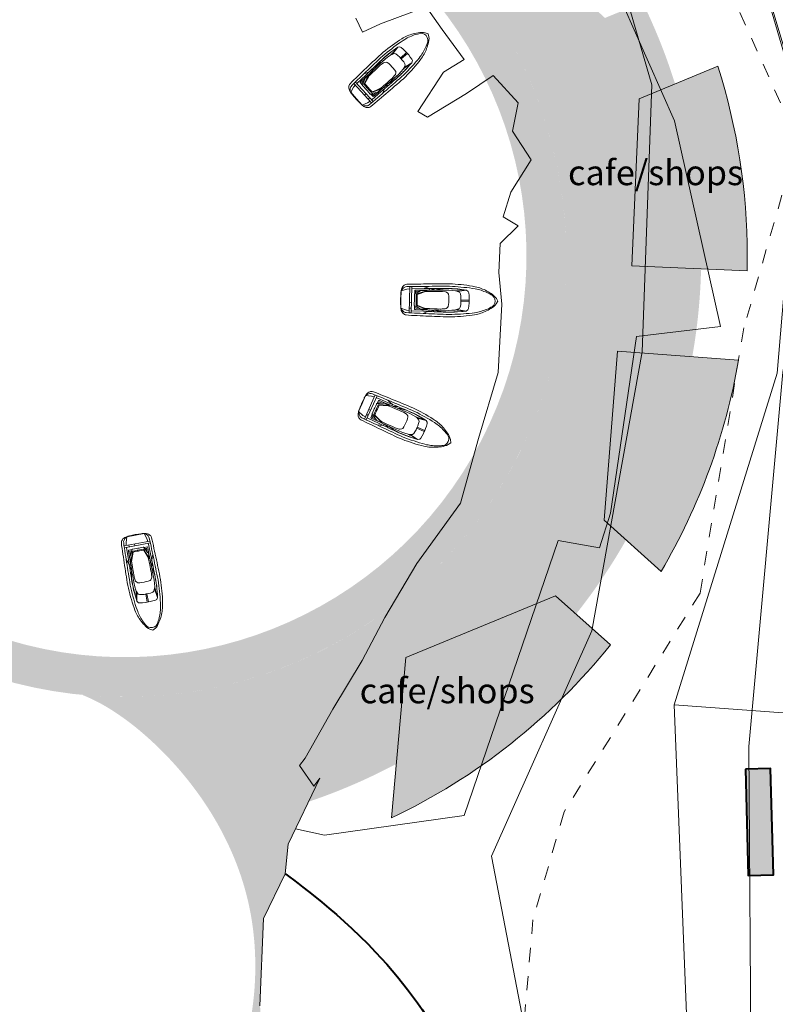
# Model space of a CAD drawing. Units: millimetres. Extents: x 423363179 to 424326012, y 4879659619 to 4880424570.
# Drawn here: x 423719188 to 423794474, y 4879927448 to 4880025603 of the extents above; entities that cross this region are included whole.
import ezdxf

# ---------------------------------------------------------------- set-up
doc = ezdxf.new("R2010")
doc.units = ezdxf.units.MM
doc.header["$MEASUREMENT"] = 0
doc.linetypes.add('Dashed 1', pattern=[2822.222233, 1411.111116, -1411.111116])
for name, color, linetype in [('- 2D LOCKED', 7, 'Continuous'), ('- nove parcely', 7, 'Continuous'), ('- regulations', 7, 'Continuous'), ('2D prvky - obecné', 7, 'Continuous'), ('Anotace - MP', 7, 'Continuous'), ('Externí - kresby a obrázky', 7, 'Continuous'), ('V¿plně - Povrchové', 7, 'Continuous'), ('V¿plně – Řezové', 7, 'Continuous')]:
    doc.layers.add(name, color=color, linetype=linetype)
doc.styles.add('GENEROVAN¿_STYL_2', font='txt', dxfattribs={"width": 0.999153})

# ---------------------------------------------------------------- blocks, each defined once
blk = doc.blocks.new('Motorová loď 01 25')
at = {"color": 253, "linetype": 'Continuous', "lineweight": 13, "true_color": 0xa8a8a8}
for p, q in [((-4249, 1044), (-4797, 862)), ((-4710, 1016), (-4766, 919)), ((-4646, 1097), (-4710, 1016)), ((-4578, 1164), (-4646, 1097)), ((-4509, 1217), (-4578, 1164)), ((-4441, 1256), (-4509, 1217)), ((-4373, 1281), (-4441, 1256)), ((-4250, 1298), (-4373, 1281)), ((-4017, 1311), (-4250, 1298)), ((-3962, 1091), (-4249, 1044)), ((-3730, 1321), (-4017, 1311)), ((-3960, 1091), (-3962, 1091)), ((-3960, 1313), (-3960, 1312)), ((-3960, 1313), (-3960, -1313)), ((-3759, 1320), (-3759, -1320)), ((-3696, 1101), (-3759, 1098)), ((-3443, 1328), (-3730, 1321)), ((-2529, 1129), (-3696, 1101)), ((-3155, 1333), (-3443, 1328)), ((-2868, 1341), (-3155, 1333)), ((-2581, 1349), (-2868, 1341)), ((-2726, 975), (-2412, 982)), ((-2294, 1357), (-2581, 1349)), ((-2581, 1349), (-2297, 1231)), ((-2571, 1344), (-2581, 1348)), ((-2241, 1137), (-2529, 1129)), ((-2412, 982), (-2128, 988)), ((-2297, 1231), (-2009, 1145)), ((-2007, 1364), (-2294, 1357)), ((-2009, 1143), (-2241, 1137)), ((-2128, 988), (-1842, 993)), ((-1722, 1153), (-2009, 1145)), ((-2009, 1145), (-1982, 991)), ((-1719, 1372), (-2007, 1364)), ((-1928, 992), (-1719, 1041)), ((-1842, 993), (-1556, 1000)), ((-1435, 1160), (-1722, 1153)), ((-1432, 1379), (-1719, 1372)), ((-1719, 1041), (-1558, 1101)), ((-1558, 1101), (-1435, 1160)), ((-1556, 1000), (-1274, 1006)), ((-1435, 1160), (-1149, 1165)), ((-1145, 1385), (-1432, 1379)), ((-1313, 1031), (-1414, 1003)), ((-1093, 1082), (-1313, 1031)), ((-1274, 1006), (-994, 1007)), ((-1149, 1165), (-861, 1171)), ((-858, 1390), (-1145, 1385)), ((-1093, 1082), (-1057, 1090)), ((-931, 1114), (-1057, 1090)), ((-994, 1007), (-37, 1007)), ((-798, 1135), (-931, 1114)), ((-861, 1171), (-574, 1177)), ((-570, 1396), (-858, 1390)), ((-798, 1135), (-674, 1150)), ((-739, 1009), (-738, 1007)), ((-674, 1150), (-659, 1152)), ((-659, 1152), (-633, 1154)), ((-633, 1154), (-516, 1165)), ((-574, 1177), (-288, 1182)), ((-283, 1402), (-570, 1396)), ((-516, 1165), (-343, 1168)), ((-325, 1168), (-343, 1168)), ((-325, 1168), (-63, 1168)), ((-288, 1182), (-4, 1184)), ((4, 1403), (-283, 1402)), ((-44, 1169), (-63, 1168)), ((214, 1163), (-44, 1169)), ((278, 988), (-37, 1007)), ((-37, 1007), (-37, 1007)), ((-4, 1184), (278, 1179)), ((291, 1399), (4, 1403)), ((235, 1163), (214, 1163)), ((491, 1149), (235, 1163)), ((278, 1179), (561, 1165)), ((621, 955), (278, 988)), ((578, 1385), (291, 1399)), ((491, 1149), (513, 1149)), ((770, 1130), (513, 1149)), ((561, 1165), (845, 1146)), ((866, 1365), (578, 1385)), ((797, 1129), (770, 1130)), ((797, 1129), (1257, 1079)), ((1703, 1042), (806, 884)), ((845, 1146), (1418, 1078)), ((1153, 1343), (866, 1365)), ((928, 963), (1141, 983)), ((1141, 983), (1343, 1010)), ((1440, 1319), (1153, 1343)), ((1314, 1075), (1257, 1079)), ((1371, 1070), (1314, 1075)), ((1343, 1010), (1530, 1042)), ((1371, 1070), (1375, 1070)), ((1426, 1062), (1375, 1070)), ((1418, 1078), (1703, 1042)), ((1480, 1053), (1426, 1062)), ((1727, 1294), (1440, 1319)), ((1530, 1042), (1480, 1053)), ((1880, 925), (1703, 1042)), ((2015, 1264), (1727, 1294)), ((2302, 1226), (2015, 1264)), ((2553, 1187), (2302, 1226)), ((2733, 1153), (2553, 1187)), ((2876, 1121), (2733, 1153)), ((3020, 1089), (2876, 1121)), ((3163, 1052), (3020, 1089)), ((3307, 1005), (3163, 1052)), ((3451, 952), (3307, 1005)), ((-4797, 862), (-4806, 0)), ((-4797, -862), (-4806, 0)), ((-4766, 919), (-4797, 862)), ((-3472, 579), (-3213, 709)), ((-3470, 533), (-3472, 579)), ((-3470, 343), (-3470, 533)), ((-3470, 115), (-3470, 343)), ((-3470, 0), (-3470, 115)), ((-3470, 0), (-3470, -114)), ((-3415, 959), (-3434, 950)), ((-3434, 950), (-3434, 598)), ((-3328, 967), (-3415, 959)), ((-3328, 967), (-2726, 975)), ((-3322, 852), (-3322, 654)), ((-2944, 850), (-3322, 852)), ((-3185, 585), (-3284, 539)), ((-3284, 539), (-3284, 342)), ((-3284, 342), (-3284, 114)), ((-3284, 114), (-3284, 0)), ((-3284, -114), (-3284, 0)), ((-3213, 709), (-2929, 857)), ((-2814, 728), (-3185, 585)), ((-3184, 539), (-2812, 682)), ((-3184, 342), (-3184, 539)), ((-3184, 114), (-3184, 342)), ((-3184, 0), (-3184, 114)), ((-3184, 0), (-3184, -114)), ((-2929, 857), (-2781, 937)), ((-2464, 856), (-2814, 728)), ((-2812, 682), (-2461, 807)), ((-2258, 928), (-2781, 937)), ((-2258, 928), (-2464, 856)), ((-2461, 807), (-2225, 883)), ((-2325, 846), (-2338, 846)), ((-2325, 846), (-1935, 860)), ((-2258, 928), (-2225, 883)), ((-1935, 860), (-1463, 867)), ((-1463, 867), (-1176, 873)), ((-1176, 873), (-888, 879)), ((-888, 879), (-802, 881)), ((-697, 874), (-802, 881)), ((-386, 845), (-697, 874)), ((-293, 811), (-386, 845)), ((-149, 709), (-293, 811)), ((-89, 622), (-149, 709)), ((-55, 429), (-89, 622)), ((-43, 217), (-55, 429)), ((-43, -1), (-43, 217)), ((-43, 1), (-43, -217)), ((743, 912), (621, 955)), ((642, 948), (704, 948)), ((704, 948), (712, 948)), ((712, 948), (822, 956)), ((1034, 784), (743, 912)), ((822, 956), (928, 963)), ((1114, 668), (1034, 784)), ((1152, 444), (1114, 668)), ((1167, 221), (1152, 444)), ((1167, -1), (1167, 221)), ((1167, 55), (1986, 65)), ((1167, 1), (1167, -221)), ((1933, 789), (1880, 925)), ((1969, 524), (1933, 789)), ((1986, 262), (1969, 524)), ((1986, 65), (1986, 262)), ((1986, 65), (1986, -65)), ((3594, 899), (3451, 952)), ((3738, 842), (3594, 899)), ((3882, 774), (3738, 842)), ((4025, 701), (3882, 774)), ((4169, 626), (4025, 701)), ((4312, 544), (4169, 626)), ((4456, 396), (4312, 544)), ((4539, 206), (4456, 396)), ((4568, 0), (4539, 206)), ((4568, 0), (4539, -205)), ((-4249, -1044), (-4797, -862)), ((-4766, -919), (-4797, -862)), ((-4710, -1016), (-4766, -919)), ((-3960, -262), (-3759, -262)), ((-3960, -830), (-3759, -830)), ((-3470, -533), (-3472, -579)), ((-3472, -579), (-3213, -709)), ((-3470, -114), (-3470, -343)), ((-3470, -343), (-3470, -533)), ((-3434, -950), (-3434, -598)), ((-3415, -958), (-3434, -950)), ((-3328, -967), (-3415, -958)), ((-3328, -967), (-2726, -975)), ((-3322, -851), (-3322, -654)), ((-2944, -849), (-3322, -851)), ((-3284, -342), (-3284, -114)), ((-3284, -539), (-3284, -342)), ((-3185, -585), (-3284, -539)), ((-3213, -709), (-2929, -857)), ((-2814, -728), (-3185, -585)), ((-3184, -114), (-3184, -342)), ((-3184, -342), (-3184, -539)), ((-3184, -539), (-2812, -682)), ((-2929, -857), (-2781, -937)), ((-2464, -856), (-2814, -728)), ((-2812, -682), (-2461, -807)), ((-2258, -928), (-2781, -937)), ((-2726, -975), (-2412, -982)), ((-2258, -928), (-2464, -856)), ((-2461, -807), (-2225, -883)), ((-2325, -846), (-2338, -846)), ((-2325, -846), (-1935, -860)), ((-2258, -928), (-2225, -883)), ((-1935, -860), (-1463, -867)), ((-1463, -867), (-1176, -873)), ((-1176, -873), (-888, -878)), ((-888, -878), (-802, -880)), ((-697, -874), (-802, -880)), ((-386, -845), (-697, -874)), ((-293, -811), (-386, -845)), ((-149, -709), (-293, -811)), ((-89, -622), (-149, -709)), ((-55, -429), (-89, -622)), ((-43, -217), (-55, -429)), ((621, -955), (278, -987)), ((743, -911), (621, -955)), ((642, -948), (704, -947)), ((704, -947), (712, -948)), ((712, -948), (822, -956)), ((1034, -784), (743, -911)), ((1703, -1042), (806, -884)), ((822, -956), (928, -962)), ((928, -962), (1141, -983)), ((1114, -668), (1034, -784)), ((1152, -444), (1114, -668)), ((1167, -221), (1152, -444)), ((1167, -55), (1986, -65)), ((1880, -925), (1703, -1042)), ((1933, -789), (1880, -925)), ((1969, -524), (1933, -789)), ((1986, -261), (1969, -524)), ((1986, -65), (1986, -261)), ((3451, -952), (3307, -1005)), ((3594, -899), (3451, -952)), ((3738, -842), (3594, -899)), ((3882, -774), (3738, -842)), ((4025, -701), (3882, -774)), ((4169, -626), (4025, -701)), ((4312, -544), (4169, -626)), ((4456, -396), (4312, -544)), ((4539, -205), (4456, -396)), ((-4646, -1097), (-4710, -1016)), ((-4578, -1164), (-4646, -1097)), ((-4509, -1217), (-4578, -1164)), ((-4441, -1256), (-4509, -1217)), ((-4373, -1281), (-4441, -1256)), ((-4250, -1297), (-4373, -1281)), ((-4017, -1311), (-4250, -1297)), ((-3962, -1091), (-4249, -1044)), ((-3730, -1321), (-4017, -1311)), ((-3696, -1100), (-3759, -1098)), ((-3443, -1328), (-3730, -1321)), ((-2529, -1129), (-3696, -1100)), ((-3155, -1333), (-3443, -1328)), ((-2868, -1341), (-3155, -1333)), ((-2581, -1349), (-2868, -1341)), ((-2581, -1349), (-2297, -1231)), ((-2294, -1356), (-2581, -1349)), ((-2241, -1137), (-2529, -1129)), ((-2412, -982), (-2128, -988)), ((-2297, -1231), (-2009, -1145)), ((-2007, -1364), (-2294, -1356)), ((-2009, -1143), (-2241, -1137)), ((-2128, -988), (-1842, -993)), ((-2009, -1145), (-1982, -991)), ((-1722, -1152), (-2009, -1145)), ((-1719, -1372), (-2007, -1364)), ((-1928, -992), (-1719, -1041)), ((-1842, -993), (-1556, -1000)), ((-1435, -1159), (-1722, -1152)), ((-1719, -1041), (-1558, -1100)), ((-1432, -1379), (-1719, -1372)), ((-1558, -1100), (-1435, -1159)), ((-1556, -1000), (-1274, -1005)), ((-1435, -1159), (-1149, -1165)), ((-1145, -1385), (-1432, -1379)), ((-1313, -1031), (-1414, -1003)), ((-1093, -1082), (-1313, -1031)), ((-1274, -1005), (-994, -1007)), ((-1149, -1165), (-861, -1170)), ((-858, -1390), (-1145, -1385)), ((-1093, -1082), (-1057, -1090)), ((-931, -1114), (-1057, -1090)), ((-994, -1007), (-37, -1007)), ((-798, -1135), (-931, -1114)), ((-861, -1170), (-574, -1177)), ((-570, -1396), (-858, -1390)), ((-798, -1135), (-674, -1150)), ((-739, -1008), (-738, -1007)), ((-674, -1150), (-659, -1152)), ((-659, -1152), (-633, -1154)), ((-633, -1154), (-516, -1165)), ((-574, -1177), (-288, -1182)), ((-283, -1401), (-570, -1396)), ((-516, -1165), (-343, -1167)), ((-325, -1168), (-343, -1167)), ((-325, -1168), (-63, -1168)), ((-288, -1182), (-4, -1184)), ((4, -1403), (-283, -1401)), ((-44, -1168), (-63, -1168)), ((214, -1163), (-44, -1168)), ((278, -987), (-37, -1007)), ((-37, -1007), (-37, -1007)), ((-4, -1184), (278, -1179)), ((291, -1399), (4, -1403)), ((235, -1163), (214, -1163)), ((491, -1149), (235, -1163)), ((278, -1179), (561, -1165)), ((578, -1385), (291, -1399)), ((491, -1149), (513, -1149)), ((770, -1130), (513, -1149)), ((561, -1165), (845, -1146)), ((866, -1365), (578, -1385)), ((797, -1128), (770, -1130)), ((797, -1128), (1257, -1079)), ((845, -1146), (1418, -1078)), ((1153, -1343), (866, -1365)), ((1141, -983), (1343, -1009)), ((1440, -1319), (1153, -1343)), ((1314, -1075), (1257, -1079)), ((1371, -1070), (1314, -1075)), ((1343, -1009), (1530, -1042)), ((1371, -1070), (1375, -1069)), ((1426, -1062), (1375, -1069)), ((1418, -1078), (1703, -1042)), ((1480, -1053), (1426, -1062)), ((1727, -1294), (1440, -1319)), ((1530, -1042), (1480, -1053)), ((2015, -1264), (1727, -1294)), ((2302, -1226), (2015, -1264)), ((2553, -1187), (2302, -1226)), ((2733, -1153), (2553, -1187)), ((2876, -1121), (2733, -1153)), ((3020, -1089), (2876, -1121)), ((3163, -1052), (3020, -1089)), ((3307, -1005), (3163, -1052))]:
    blk.add_line(p, q, dxfattribs=at)
at = {"color": 253, "linetype": 'Continuous', "lineweight": 13, "true_color": 0xa8a8a8, "flags": 128}
blk.add_lwpolyline([(-4846, 42), (-4850, 0), (-4846, -41), (-4844, -76), (-4840, -156), (-4835, -299), (-4828, -528), (-4826, -601), (-4824, -668), (-4820, -726), (-4816, -777), (-4810, -822), (-4769, -1080), (-4711, -1197), (-4646, -1294), (-4578, -1372), (-4509, -1435), (-4441, -1481), (-4373, -1511), (-4250, -1530), (-4017, -1546), (-3730, -1558), (-3443, -1566), (-3155, -1572), (-2868, -1581), (-2581, -1591), (-2294, -1600), (-2007, -1609), (-1719, -1618), (-1432, -1626), (-1145, -1633), (-858, -1639), (-570, -1647), (-283, -1653), (4, -1655), (291, -1649), (578, -1633), (866, -1609), (1153, -1583), (1440, -1555), (1727, -1526), (2015, -1491), (2302, -1446), (2553, -1400), (2733, -1359), (2876, -1322), (3020, -1285), (3163, -1241), (3307, -1185), (3451, -1123), (3594, -1061), (3738, -993), (3882, -913), (4025, -827), (4169, -738), (4312, -642), (4456, -531), (4588, -408), (4695, -276), (4850, 0), (4695, 276), (4588, 408), (4456, 531), (4312, 642), (4169, 738), (4025, 827), (3882, 913), (3738, 993), (3594, 1061), (3451, 1123), (3307, 1185), (3163, 1241), (3020, 1285), (2876, 1322), (2733, 1360), (2553, 1400), (2302, 1446), (2015, 1491), (1727, 1526), (1440, 1556), (1153, 1584), (866, 1610), (578, 1633), (291, 1650), (4, 1655), (-283, 1653), (-570, 1647), (-858, 1639), (-1145, 1633), (-1432, 1626), (-1719, 1618), (-2007, 1609), (-2294, 1600), (-2581, 1591), (-2868, 1581), (-3155, 1573), (-3443, 1566), (-3730, 1558), (-4017, 1546), (-4250, 1530), (-4373, 1511), (-4441, 1481), (-4509, 1435), (-4578, 1373), (-4646, 1294), (-4711, 1197), (-4769, 1081), (-4810, 822), (-4816, 778), (-4820, 726), (-4824, 668), (-4826, 602), (-4828, 529), (-4835, 299), (-4840, 156), (-4844, 76)], close=True, dxfattribs=at)

msp = doc.modelspace()

# ---------------------------------------------------------------- hatches: boundary and pattern name
at = {"layer": 'V¿plně - Povrchové', "linetype": 'Continuous', "lineweight": 0, "true_color": 0x746d5e}
msp.add_hatch(color=47, dxfattribs=at).paths.add_polyline_path([(423675992, 4880022669, 0.059078), (423672669, 4880009553), (423676302, 4880011553), (423678625, 4880012101), (423681904, 4880014664), (423685329, 4880017565), (423687692, 4880020255), (423688330, 4880020632), (423690056, 4880021312, -1.269454), (423756129, 4879966963), (423755560, 4879966007), (423753304, 4879961726), (423750372, 4879956878), (423747623, 4879951979), (423747064, 4879951252), (423748486, 4879949208), (423749084, 4879949997), (423747959, 4879947639, 0.039807), (423756357, 4879951230, 0.001698), (423756702, 4879951413), (423757636, 4879961861), (423757649, 4879962010), (423772563, 4879968156), (423774607, 4879966334, 0.037953), (423779496, 4879973542, 0.000989), (423779609, 4879973739), (423777408, 4879975717), (423778750, 4879992551), (423786199, 4879991998, 0.038343), (423787078, 4880000753), (423780186, 4880001055), (423780917, 4880017730), (423784488, 4880019201, 0.001254), (423784401, 4880019476, 0.036836), (423781258, 4880027324), (423777503, 4880025777), (423765236, 4880037096), (423765332, 4880037199), (423770349, 4880042637, 0.002222), (423769987, 4880042998, 0.037447), (423763435, 4880048558), (423758170, 4880042492), (423745356, 4880053493), (423745367, 4880053686), (423745573, 4880057296, 0.002271), (423745071, 4880057439, 0.031574), (423737979, 4880058942), (423737156, 4880055714), (423720749, 4880052646), (423720616, 4880053358), (423719623, 4880058671, 0.002588), (423719038, 4880058564, 0.035663), (423711121, 4880056485), (423712532, 4880050028), (423696054, 4880046331), (423695342, 4880046928), (423694550, 4880047592, 0.000905), (423694386, 4880047465, 0.038055), (423687917, 4880041598), (423689250, 4880040472), (423685262, 4880024842)])
at = {"layer": 'V¿plně - Povrchové', "linetype": 'Continuous', "lineweight": 0, "true_color": 0x384122}
for points in [[(423780186, 4880001055), (423780917, 4880017730), (423788746, 4880020956, -0.077375), (423791683, 4880002095, -0.006217), (423791663, 4880000552)], [(423777408, 4879975717), (423778750, 4879992551), (423790798, 4879991656, -0.091069), (423783097, 4879970605)], [(423757649, 4879962010), (423756221, 4879946033, 0.113489), (423778038, 4879963275), (423772563, 4879968156)]]:
    msp.add_hatch(color=79, dxfattribs=at).paths.add_polyline_path(points)
at = {"layer": 'V¿plně - Povrchové', "linetype": 'Continuous', "lineweight": 0, "true_color": 0xaea48d}
msp.add_hatch(color=253, dxfattribs=at).paths.add_polyline_path([(423756129, 4879966963, -0.187731), (423725412, 4879958298, -0.048141), (423728437, 4879956727, -0.034773), (423731397, 4879954519, -0.055063), (423736579, 4879948983, -0.000271), (423736602, 4879948953, -0.057259), (423740276, 4879942698, -0.065057), (423742322, 4879935759, -0.07692), (423742297, 4879926525), (423741485, 4879922738, -0.017966), (423740725, 4879920316, -0.010615), (423740177, 4879918867, -0.017684), (423737899, 4879913895, 0.015557), (423735768, 4879909279, 0.047171), (423734245, 4879904476, 0.006363), (423734150, 4879903977, 0.083371), (423734063, 4879898386, 0.098826), (423735939, 4879893210), (423746313, 4879900713), (423751114, 4879904186), (423748832, 4879908354), (423746004, 4879911491), (423743813, 4879919391), (423743127, 4879927300), (423743472, 4879935986), (423745633, 4879940466), (423745950, 4879943428), (423746670, 4879944937), (423749084, 4879949997), (423748486, 4879949208), (423747064, 4879951252), (423747623, 4879951979), (423750372, 4879956878), (423753304, 4879961726), (423755560, 4879966007)])
at = {"layer": 'V¿plně - Povrchové', "linetype": 'Continuous', "lineweight": 50, "true_color": 0xc7e5f8}
msp.add_hatch(color=254, dxfattribs=at).paths.add_polyline_path([(423791495, 4879950895), (423791779, 4879940273), (423794279, 4879940340), (423793994, 4879950962)])
at = {"layer": 'V¿plně – Řezové', "linetype": 'Continuous', "lineweight": 50, "true_color": 0xd2c19a}
msp.add_hatch(color=9, dxfattribs=at).paths.add_polyline_path([(423691360, 4879980396, -0.002781), (423691429, 4879980276, 0.050204), (423696544, 4879973098, 1), (423699524, 4879975710, -7.133671), (423718028, 4879963777, 1), (423716879, 4879959985, 5.193468)])

# ---------------------------------------------------------------- linework, layer by layer
at = {"layer": '- 2D LOCKED', "color": 1, "linetype": 'Continuous', "lineweight": 13}
for points in [[(423749564, 4879944315), (423763484, 4879946265), (423772854, 4879973685), (423776964, 4879972945), (423778054, 4879976415), (423780634, 4879994035), (423789024, 4879995005), (423784440, 4880015518), (423779264, 4880027215), (423779404, 4880036715), (423801734, 4880045005), (423813034, 4880053325), (423809594, 4880059145), (423810344, 4880065385), (423813364, 4880062425), (423817454, 4880065455), (423810774, 4880074305), (423767820, 4880108295), (423756814, 4880088295), (423750954, 4880069615)], [(423749564, 4879944315), (423746670, 4879944937)]]:
    msp.add_lwpolyline(points, dxfattribs=at)
at = {"layer": '- nove parcely', "color": 7, "linetype": 'Continuous', "lineweight": 13, "flags": 128}
for points in [[(423788973, 4880044144), (423796950, 4880017423), (423794670, 4879990354), (423784411, 4879957313)], [(423820561, 4879954643), (423784411, 4879957313)], [(423784411, 4879957313), (423785858, 4879920634)]]:
    msp.add_lwpolyline(points, dxfattribs=at)
at = {"layer": '- regulations', "color": 1, "linetype": 'Dashed 1', "lineweight": 13}
msp.add_lwpolyline([(423710124, 4880073121), (423752391, 4880080932), (423775049, 4880067914), (423781091, 4880044457), (423788622, 4880031481), (423796689, 4880013536), (423791343, 4879994896), (423786974, 4879968435), (423773432, 4879946624), (423770330, 4879935880), (423769444, 4879925621), (423779754, 4879909285), (423781250, 4879896287), (423781314, 4879896132), (423796102, 4879877985), (423810758, 4879862454), (423828057, 4879851297), (423847514, 4879840762), (423867748, 4879829799), (423891457, 4879818621), (423917803, 4879809284)], dxfattribs=at)
at = {"layer": '2D prvky - obecné', "color": 9, "linetype": 'Continuous', "lineweight": 13}
for points in [[(423986300, 4879806342), (423940274, 4879814131), (423907910, 4879827748), (423881344, 4879840374), (423841460, 4879860497), (423813376, 4879884680), (423792067, 4879919126), (423791839, 4879953159), (423795232, 4879990453), (423798858, 4880010305), (423793821, 4880027378), (423786179, 4880054176), (423776190, 4880083075), (423772834, 4880104851), (423766397, 4880106415), (423748628, 4880094064), (423727908, 4880081121), (423706478, 4880071315)], [(424023451, 4879659619), (424023092, 4879668147), (424026622, 4879690717), (424040410, 4879734008), (424051479, 4879763998), (424056737, 4879785806), (424059032, 4879804799), (424047662, 4879808426), (424021871, 4879793671), (423983086, 4879786125), (423953054, 4879788328), (423906955, 4879801807), (423848832, 4879832521), (423797382, 4879868344), (423773554, 4879903854), (423766205, 4879942222), (423776205, 4879964690), (423781224, 4879992499), (423782169, 4880019121), (423770140, 4880060505), (423762013, 4880088230), (423756725, 4880086690), (423737384, 4880071069), (423703502, 4880052273)]]:
    msp.add_lwpolyline(points, dxfattribs=at)
at = {"layer": 'Externí - kresby a obrázky', "color": 139, "linetype": 'Continuous', "lineweight": 13, "true_color": 0x1a4f6e, "flags": 128}
msp.add_lwpolyline([(423743127, 4879927300), (423743472, 4879935986), (423745633, 4879940466), (423745950, 4879943428), (423749084, 4879949997), (423748486, 4879949208), (423747064, 4879951252), (423747623, 4879951979), (423750372, 4879956878), (423753304, 4879961726), (423755560, 4879966007), (423758763, 4879971387), (423763117, 4879977405), (423764896, 4879983866), (423766870, 4879990430), (423767223, 4879997241), (423766913, 4880000397), (423767048, 4880003297), (423768845, 4880005038), (423767348, 4880005939), (423768116, 4880008405), (423770135, 4880011632), (423768291, 4880014503), (423768842, 4880017306), (423766350, 4880020051), (423763717, 4880018236), (423759828, 4880015891), (423758865, 4880016439), (423761404, 4880020372), (423763473, 4880021630), (423761295, 4880024638), (423759680, 4880026896), (423755146, 4880025196), (423753347, 4880024348), (423752663, 4880025767)], dxfattribs=at)
msp.add_lwpolyline([(423743127, 4879927300), (423743472, 4879935986), (423745633, 4879940466), (423745950, 4879943428), (423749084, 4879949997), (423748486, 4879949208), (423747064, 4879951252), (423747623, 4879951979), (423750372, 4879956878), (423753304, 4879961726), (423755560, 4879966007), (423758763, 4879971387), (423763117, 4879977405), (423764896, 4879983866), (423766870, 4879990430), (423767223, 4879997241), (423766913, 4880000397), (423767048, 4880003297), (423768845, 4880005038), (423767348, 4880005939), (423768116, 4880008405), (423770135, 4880011632), (423768291, 4880014503), (423768842, 4880017306), (423766350, 4880020051), (423763717, 4880018236), (423759828, 4880015891), (423758865, 4880016439), (423761404, 4880020372), (423763473, 4880021630), (423761295, 4880024638), (423759680, 4880026896), (423755146, 4880025196), (423753347, 4880024348), (423752663, 4880025767)], dxfattribs=at)
at = {"layer": 'Externí - kresby a obrázky', "color": 45, "linetype": 'Continuous', "lineweight": 40, "true_color": 0xa87e33}
msp.add_open_spline([(423745633, 4879940466), (423745633, 4879940466), (423750543, 4879936993), (423754651, 4879932661), (423760683, 4879926300), (423764813, 4879918357), (423766448, 4879909741), (423767891, 4879902141), (423767554, 4879894302), (423769482, 4879886821), (423772951, 4879873355), (423783550, 4879863110), (423796447, 4879857834), (423805987, 4879853930), (423817028, 4879853083), (423824423, 4879846037), (423829297, 4879841391), (423831951, 4879835023), (423835883, 4879829521), (423845238, 4879816430), (423861423, 4879810960), (423877232, 4879807268), (423896752, 4879802708), (423916837, 4879801195), (423916837, 4879801195)], degree=3, knots=[0, 0, 0, 0, 1, 1, 1, 2, 2, 2, 3, 3, 3, 4, 4, 4, 5, 5, 5, 6, 6, 6, 7, 7, 7, 8, 8, 8, 8], dxfattribs=at)
at = {"layer": 'V¿plně - Povrchové', "color": 255, "linetype": 'Continuous', "lineweight": 0, "flags": 128}
for points in [[(423780186, 4880001055), (423780917, 4880017730), (423788746, 4880020956, -0.077375), (423791683, 4880002095, -0.006217), (423791663, 4880000552)], [(423777408, 4879975717), (423778750, 4879992551), (423790798, 4879991656, -0.091069), (423783097, 4879970605)], [(423757649, 4879962010), (423756221, 4879946033, 0.113489), (423778038, 4879963275), (423772563, 4879968156)]]:
    msp.add_lwpolyline(points, format="xyb", close=True, dxfattribs=at)
at = {"layer": 'V¿plně - Povrchové', "color": 253, "linetype": 'Continuous', "lineweight": 40, "true_color": 0xa8a8a8, "flags": 128}
msp.add_lwpolyline([(423791495, 4879950895), (423791779, 4879940273), (423794279, 4879940340), (423793994, 4879950962)], close=True, dxfattribs=at)

# ---------------------------------------------------------------- block references
at = {"color": 139, "linetype": 'Continuous', "lineweight": 13, "true_color": 0x1a4f6e, "zscale": 1000}
for p, rotation in [((423756299, 4880020945), 42.18907868163846), ((423761982, 4879997625), 359.058606284859), ((423757697, 4879985396), 336.1693059827576), ((423731588, 4879969501), 280.3507047387738)]:
    msp.add_blockref('Motorová loď 01 25', p, dxfattribs=dict(at, rotation=rotation))

# ---------------------------------------------------------------- texts
at = {"layer": 'Anotace - MP', "color": 7, "linetype": 'Continuous', "lineweight": 13, "char_height": 2500, "attachment_point": 4, "style": 'GENEROVAN¿_STYL_2'}
for insert in [(423773821, 4880010356), (423753060, 4879958707)]:
    msp.add_mtext('\\A1;{\\pql;\\fArial|b0|i0|c238|p38;cafe/shops}', dxfattribs=dict(at, insert=insert))

doc.saveas('drawing.dxf')
